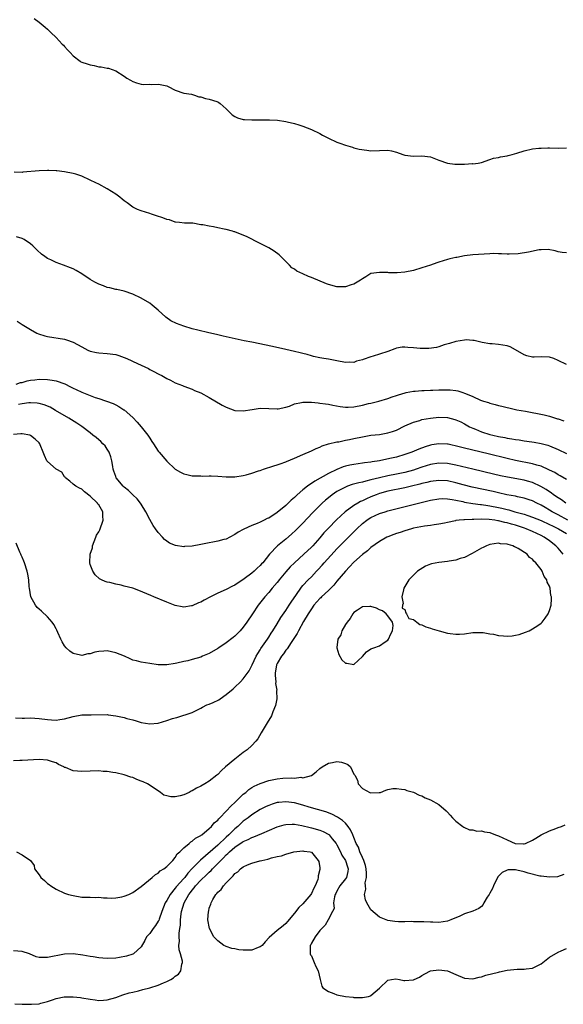
# Model space of a CAD drawing. Units: inches. Extents: x 2604000 to 2607000, y 1494000 to 1497000.
# Drawn here: x 2605522 to 2605650, y 1494971 to 1495203 of the extents above; entities that cross this region are included whole.
import ezdxf

# ---------------------------------------------------------------- set-up
doc = ezdxf.new("R2010")
doc.units = ezdxf.units.IN
doc.header["$MEASUREMENT"] = 0
doc.layers.add('LD26041494_2ft', color=180, linetype='Continuous')

msp = doc.modelspace()

# ---------------------------------------------------------------- linework, layer by layer
at = {"layer": 'LD26041494_2ft'}
for points, elevation in [([(2605525.86, 1495203), (2605527, 1495202.15), (2605528.41, 1495201), (2605529, 1495200.48), (2605529.73, 1495199.73), (2605531, 1495198.51), (2605532.45, 1495197), (2605532.7, 1495196.7), (2605533, 1495196.41), (2605533.65, 1495195.65), (2605534.29, 1495195), (2605535, 1495194.22), (2605536.61, 1495193), (2605536.84, 1495192.84), (2605537, 1495192.76), (2605538.33, 1495192.33), (2605539, 1495192.08), (2605539.94, 1495191.94), (2605541, 1495191.65), (2605541.61, 1495191.61), (2605543, 1495191.3), (2605543.27, 1495191.28), (2605545, 1495190.68), (2605547, 1495189.43), (2605547.61, 1495189), (2605548.48, 1495188.47), (2605549, 1495188.18), (2605549.88, 1495187.88), (2605551, 1495187.53), (2605551.49, 1495187.49), (2605553, 1495187.52), (2605553.46, 1495187.46), (2605555, 1495187.58), (2605555.44, 1495187.44), (2605557, 1495187.14), (2605557.35, 1495187), (2605559, 1495186.18), (2605561, 1495185.46), (2605562.83, 1495185.17), (2605563.53, 1495185), (2605564.57, 1495184.57), (2605565, 1495184.56), (2605566.15, 1495184.15), (2605567, 1495184.02), (2605567.78, 1495183.78), (2605569, 1495183.37), (2605569.26, 1495183.26), (2605569.59, 1495183), (2605571, 1495181.79), (2605572.35, 1495180.35), (2605573, 1495179.93), (2605573.62, 1495179.62), (2605575, 1495179.28), (2605575.25, 1495179.25), (2605577, 1495179.16), (2605579.18, 1495179.18), (2605581.16, 1495179.16), (2605583.05, 1495179.05), (2605585, 1495178.77), (2605585.33, 1495178.67), (2605587, 1495178.3), (2605588.04, 1495177.96), (2605589, 1495177.68), (2605591, 1495176.91), (2605593, 1495175.96), (2605593.59, 1495175.59), (2605595, 1495174.87), (2605597, 1495173.92), (2605597.69, 1495173.69), (2605599, 1495173.18), (2605600.71, 1495172.71), (2605601, 1495172.61), (2605602.28, 1495172.28), (2605604.02, 1495172.02), (2605605, 1495171.91), (2605607, 1495171.92), (2605609, 1495172.05), (2605609.84, 1495171.84), (2605611, 1495171.59), (2605612.54, 1495171), (2605613, 1495170.84), (2605615, 1495170.6), (2605617, 1495170.71), (2605619, 1495170.48), (2605621, 1495169.69), (2605622.97, 1495168.97), (2605624.76, 1495168.76), (2605625, 1495168.75), (2605627, 1495168.76), (2605628.86, 1495168.86), (2605629, 1495168.85), (2605630.19, 1495169), (2605631, 1495169.16), (2605633, 1495169.82), (2605633.83, 1495170.17), (2605635, 1495170.29), (2605635.5, 1495170.5), (2605637, 1495170.67), (2605637.24, 1495170.76), (2605638.19, 1495171), (2605639.31, 1495171.31), (2605641, 1495171.9), (2605643, 1495172.38), (2605644.52, 1495172.52), (2605645, 1495172.54), (2605646.57, 1495172.57), (2605647, 1495172.55), (2605649, 1495172.52), (2605651, 1495172.56)], 9250), ([(2605651, 1495147.92), (2605649.97, 1495147.97), (2605649, 1495148.14), (2605648.33, 1495148.33), (2605646.68, 1495148.68), (2605645, 1495148.62), (2605644.58, 1495148.58), (2605642.05, 1495148.05), (2605639.63, 1495147.63), (2605637.54, 1495147.54), (2605637, 1495147.57), (2605635.69, 1495147.69), (2605635, 1495147.67), (2605633.73, 1495147.73), (2605633, 1495147.67), (2605631.6, 1495147.6), (2605629, 1495147.38), (2605627, 1495147.16), (2605625.18, 1495146.82), (2605625, 1495146.8), (2605623.56, 1495146.44), (2605623, 1495146.32), (2605621.98, 1495146.02), (2605621, 1495145.68), (2605620.47, 1495145.53), (2605619, 1495144.98), (2605617, 1495144.33), (2605615, 1495143.77), (2605613, 1495143.35), (2605611.19, 1495143.19), (2605611, 1495143.19), (2605609.22, 1495143.22), (2605609, 1495143.25), (2605607.26, 1495143.26), (2605607, 1495143.29), (2605605, 1495143), (2605603.79, 1495142.21), (2605603, 1495141.77), (2605602.58, 1495141.42), (2605601.81, 1495141), (2605601, 1495140.48), (2605600.34, 1495140.34), (2605599, 1495139.87), (2605597.92, 1495139.92), (2605597, 1495139.92), (2605595, 1495140.45), (2605594.59, 1495140.59), (2605591, 1495142.06), (2605590.31, 1495142.31), (2605589, 1495142.91), (2605587.6, 1495143.6), (2605587, 1495144.02), (2605586.39, 1495144.39), (2605585.87, 1495145), (2605585, 1495145.81), (2605583.83, 1495147), (2605583.41, 1495147.41), (2605582.27, 1495148.27), (2605581, 1495149.07), (2605579, 1495150.12), (2605575.72, 1495151.72), (2605574.31, 1495152.31), (2605573, 1495152.82), (2605572.86, 1495152.86), (2605572.44, 1495153), (2605571, 1495153.38), (2605570.51, 1495153.49), (2605569, 1495153.78), (2605567.98, 1495154.02), (2605567, 1495154.13), (2605565.49, 1495154.51), (2605565, 1495154.5), (2605563.12, 1495154.88), (2605561.15, 1495154.85), (2605559.98, 1495155), (2605559.08, 1495155.08), (2605559, 1495155.08), (2605557.66, 1495155.66), (2605557, 1495155.7), (2605556.1, 1495156.1), (2605554.56, 1495156.56), (2605553.38, 1495157), (2605553, 1495157.16), (2605551, 1495157.79), (2605550.11, 1495158.11), (2605549, 1495158.66), (2605547.67, 1495159.67), (2605547, 1495160.14), (2605546.54, 1495160.54), (2605545.96, 1495161), (2605545, 1495161.68), (2605543, 1495162.95), (2605541, 1495164.03), (2605540.33, 1495164.33), (2605539, 1495165), (2605537, 1495165.89), (2605535.64, 1495166.36), (2605535, 1495166.54), (2605533, 1495166.97), (2605531.2, 1495167.2), (2605531, 1495167.18), (2605529.27, 1495167.27), (2605529, 1495167.24), (2605527, 1495167.19), (2605523.16, 1495166.84), (2605523, 1495166.8), (2605521.13, 1495166.87)], 9252), ([(2605651, 1495121.64), (2605649, 1495122.59), (2605647.98, 1495123), (2605647, 1495123.33), (2605645, 1495123.44), (2605643.35, 1495123.35), (2605643, 1495123.35), (2605641.67, 1495123.67), (2605641, 1495123.9), (2605639, 1495125.11), (2605637.75, 1495125.75), (2605637, 1495126.02), (2605635, 1495126.35), (2605633.51, 1495126.49), (2605633, 1495126.5), (2605631.19, 1495126.81), (2605630.85, 1495126.85), (2605629.24, 1495127.24), (2605629, 1495127.28), (2605627.39, 1495127.39), (2605627, 1495127.38), (2605625, 1495127.04), (2605623.47, 1495126.53), (2605622.22, 1495126.22), (2605621, 1495125.8), (2605620.39, 1495125.61), (2605618.62, 1495125.38), (2605617, 1495125.38), (2605616.6, 1495125.4), (2605615, 1495125.58), (2605613.65, 1495125.65), (2605613, 1495125.71), (2605612.33, 1495125.67), (2605611, 1495125.43), (2605610.66, 1495125.34), (2605609, 1495124.71), (2605607, 1495124.04), (2605605.57, 1495123.57), (2605605, 1495123.41), (2605603.2, 1495122.8), (2605603, 1495122.7), (2605601.63, 1495122.37), (2605601, 1495122.13), (2605599.86, 1495122.14), (2605599, 1495122.1), (2605597, 1495122.51), (2605595, 1495122.86), (2605593.96, 1495123), (2605593, 1495123.16), (2605591.52, 1495123.52), (2605591, 1495123.63), (2605589.99, 1495123.99), (2605589, 1495124.2), (2605588.39, 1495124.39), (2605587, 1495124.68), (2605585, 1495125.15), (2605581.83, 1495125.83), (2605577, 1495126.86), (2605575.22, 1495127.22), (2605571, 1495128.12), (2605570.3, 1495128.3), (2605569, 1495128.59), (2605568.68, 1495128.68), (2605566.93, 1495129.07), (2605564.3, 1495129.7), (2605563, 1495130.05), (2605561, 1495130.64), (2605559.26, 1495131.26), (2605557.93, 1495131.93), (2605556.77, 1495132.77), (2605555, 1495134.43), (2605553.6, 1495135.6), (2605553, 1495136.06), (2605551, 1495137.2), (2605549, 1495138.14), (2605547, 1495138.86), (2605545.26, 1495139.26), (2605545, 1495139.3), (2605543.64, 1495139.64), (2605543, 1495139.76), (2605542.12, 1495140.12), (2605541, 1495140.52), (2605540.1, 1495141), (2605539, 1495141.61), (2605537, 1495142.96), (2605535.74, 1495143.74), (2605535, 1495144.14), (2605534.39, 1495144.39), (2605532.71, 1495145), (2605531, 1495145.65), (2605529.73, 1495146.27), (2605529, 1495146.59), (2605528.33, 1495147), (2605527.55, 1495147.55), (2605526.51, 1495148.51), (2605526.06, 1495149), (2605525.52, 1495149.52), (2605525, 1495149.97), (2605523.5, 1495151), (2605523.19, 1495151.19), (2605523, 1495151.25), (2605521.64, 1495151.64)], 9254), ([(2605521.84, 1495131.84), (2605523.05, 1495131.05), (2605525, 1495129.84), (2605526.49, 1495129), (2605526.86, 1495128.86), (2605528.37, 1495128.37), (2605529, 1495128.22), (2605533, 1495127.61), (2605533.44, 1495127.44), (2605535, 1495126.87), (2605537, 1495125.76), (2605538.43, 1495125), (2605539, 1495124.78), (2605540.45, 1495124.45), (2605541, 1495124.34), (2605543, 1495124.23), (2605545, 1495123.98), (2605545.71, 1495123.71), (2605547, 1495123.29), (2605547.61, 1495123), (2605550.15, 1495121.85), (2605552.68, 1495120.68), (2605553, 1495120.48), (2605554, 1495120), (2605555, 1495119.4), (2605555.28, 1495119.28), (2605555.82, 1495119), (2605557, 1495118.33), (2605557.9, 1495117.9), (2605559, 1495117.34), (2605560.68, 1495116.68), (2605561, 1495116.54), (2605563, 1495115.8), (2605563.54, 1495115.54), (2605565, 1495114.94), (2605567, 1495113.85), (2605570.07, 1495112.07), (2605571, 1495111.59), (2605573, 1495110.84), (2605575, 1495110.7), (2605577.05, 1495111.05), (2605579, 1495111.34), (2605581, 1495111.31), (2605583, 1495111.18), (2605583.21, 1495111.21), (2605585, 1495111.57), (2605585.84, 1495111.84), (2605587, 1495112.34), (2605588.69, 1495112.69), (2605589, 1495112.79), (2605590.76, 1495112.76), (2605591, 1495112.79), (2605592.58, 1495112.58), (2605593, 1495112.56), (2605594.34, 1495112.34), (2605595, 1495112.26), (2605596.06, 1495112.06), (2605597.78, 1495111.78), (2605599, 1495111.62), (2605599.62, 1495111.62), (2605601, 1495111.67), (2605603, 1495112.04), (2605604.42, 1495112.42), (2605605, 1495112.55), (2605606.9, 1495113), (2605609, 1495113.62), (2605609.99, 1495114.01), (2605611, 1495114.3), (2605611.5, 1495114.5), (2605613.05, 1495114.95), (2605613.33, 1495115), (2605615, 1495115.39), (2605615.39, 1495115.39), (2605617, 1495115.53), (2605617.49, 1495115.49), (2605619, 1495115.56), (2605619.55, 1495115.55), (2605621, 1495115.64), (2605621.65, 1495115.65), (2605623, 1495115.7), (2605623.66, 1495115.66), (2605625, 1495115.5), (2605625.43, 1495115.43), (2605626.64, 1495115), (2605627, 1495114.89), (2605627.21, 1495114.79), (2605629, 1495114.06), (2605630.73, 1495113.27), (2605631.49, 1495113), (2605632.66, 1495112.66), (2605633, 1495112.5), (2605634.23, 1495112.23), (2605635, 1495112), (2605635.8, 1495111.8), (2605637, 1495111.52), (2605637.4, 1495111.4), (2605639.31, 1495111), (2605641.36, 1495110.64), (2605645.77, 1495109.77), (2605647, 1495109.45), (2605648.87, 1495108.87), (2605649, 1495108.81), (2605650.37, 1495108.37)], 9256), ([(2605521.61, 1495117), (2605522.64, 1495117.36), (2605523, 1495117.42), (2605524.22, 1495117.78), (2605525, 1495117.9), (2605525.99, 1495117.99), (2605527, 1495118.14), (2605529, 1495118.13), (2605530.07, 1495117.93), (2605531, 1495117.81), (2605533.06, 1495117.06), (2605534.39, 1495116.39), (2605535, 1495116.06), (2605535.74, 1495115.74), (2605537, 1495115.11), (2605539, 1495114.3), (2605540.16, 1495113.84), (2605541, 1495113.59), (2605544.43, 1495112.43), (2605545, 1495112.11), (2605545.75, 1495111.75), (2605546.9, 1495111), (2605547, 1495110.93), (2605549, 1495109.12), (2605550.03, 1495108.03), (2605550.98, 1495107), (2605552.52, 1495105), (2605553, 1495104.28), (2605553.53, 1495103.53), (2605553.85, 1495103), (2605555, 1495101.26), (2605555.19, 1495101), (2605557, 1495098.9), (2605559, 1495097.04), (2605560.27, 1495096.27), (2605561, 1495095.92), (2605561.73, 1495095.73), (2605563, 1495095.44), (2605563.41, 1495095.41), (2605565, 1495095.4), (2605565.38, 1495095.38), (2605567, 1495095.46), (2605567.41, 1495095.41), (2605569, 1495095.38), (2605571, 1495095.21), (2605573, 1495095.21), (2605575, 1495095.49), (2605575.71, 1495095.71), (2605577, 1495096.04), (2605578.61, 1495096.61), (2605579, 1495096.73), (2605579.77, 1495097), (2605582.2, 1495097.8), (2605583, 1495098.01), (2605583.7, 1495098.3), (2605585, 1495098.74), (2605585.17, 1495098.83), (2605587, 1495099.59), (2605589, 1495100.47), (2605591, 1495101.32), (2605592.14, 1495101.86), (2605593, 1495102.19), (2605593.54, 1495102.46), (2605595.07, 1495102.93), (2605597, 1495103.4), (2605597.46, 1495103.46), (2605599, 1495103.8), (2605599.99, 1495103.99), (2605601, 1495104.22), (2605603, 1495104.65), (2605605, 1495104.97), (2605607, 1495105.19), (2605609, 1495105.53), (2605610.11, 1495105.89), (2605611, 1495106.21), (2605613, 1495107.17), (2605615, 1495108.05), (2605616.47, 1495108.47), (2605617, 1495108.65), (2605619, 1495109.01), (2605621, 1495109.2), (2605623, 1495109.12), (2605624.71, 1495108.71), (2605625, 1495108.62), (2605626.11, 1495108.11), (2605627, 1495107.67), (2605628.2, 1495107), (2605629, 1495106.62), (2605629.62, 1495106.38), (2605631, 1495105.8), (2605633, 1495105.16), (2605633.64, 1495105), (2605635, 1495104.7), (2605636.45, 1495104.45), (2605637, 1495104.32), (2605638.17, 1495104.17), (2605639, 1495103.99), (2605639.89, 1495103.89), (2605641, 1495103.7), (2605641.63, 1495103.63), (2605643.37, 1495103.37), (2605645, 1495103.08), (2605646.63, 1495102.63), (2605647, 1495102.5), (2605649, 1495101.65), (2605651, 1495100.69)], 9258), ([(2605651, 1495094.54), (2605649.47, 1495095.47), (2605649, 1495095.71), (2605648.21, 1495096.21), (2605647, 1495096.8), (2605646.87, 1495096.87), (2605645, 1495097.7), (2605644.05, 1495097.95), (2605643, 1495098.3), (2605639, 1495099.07), (2605637, 1495099.53), (2605632.6, 1495100.6), (2605627, 1495101.93), (2605625.73, 1495102.27), (2605623.15, 1495102.85), (2605623, 1495102.88), (2605621, 1495102.99), (2605619.29, 1495102.71), (2605619, 1495102.65), (2605617.73, 1495102.27), (2605616.27, 1495101.73), (2605614.6, 1495101), (2605613, 1495100.42), (2605611, 1495099.82), (2605609.48, 1495099.48), (2605607.05, 1495099), (2605605.27, 1495098.73), (2605605, 1495098.67), (2605603.52, 1495098.48), (2605603, 1495098.4), (2605601, 1495098.13), (2605600.06, 1495097.94), (2605599, 1495097.69), (2605598.48, 1495097.52), (2605597, 1495096.94), (2605595, 1495095.97), (2605591.82, 1495094.18), (2605590.11, 1495093), (2605589, 1495092.12), (2605587.68, 1495091), (2605587.32, 1495090.68), (2605587, 1495090.35), (2605586.26, 1495089.74), (2605585, 1495088.5), (2605583, 1495086.82), (2605581, 1495085.52), (2605580.63, 1495085.37), (2605579.93, 1495085), (2605579, 1495084.57), (2605578.24, 1495084.24), (2605577, 1495083.79), (2605575.09, 1495082.91), (2605575, 1495082.85), (2605573.79, 1495082.21), (2605573, 1495081.63), (2605571.87, 1495081), (2605571, 1495080.57), (2605570.44, 1495080.44), (2605569, 1495080.04), (2605567.83, 1495079.83), (2605567, 1495079.71), (2605565.38, 1495079.38), (2605565, 1495079.32), (2605563, 1495078.9), (2605561.21, 1495078.79), (2605561, 1495078.76), (2605559.05, 1495079.05), (2605557.62, 1495079.62), (2605557, 1495080.1), (2605556.47, 1495080.47), (2605556.02, 1495081), (2605555, 1495082.13), (2605554.37, 1495083), (2605553.78, 1495083.78), (2605553, 1495085.13), (2605552.1, 1495087), (2605551, 1495088.76), (2605550.87, 1495089), (2605550.03, 1495090.03), (2605549, 1495090.99), (2605547.99, 1495091.99), (2605547, 1495092.77), (2605546.75, 1495093), (2605545.15, 1495095), (2605545, 1495095.31), (2605544.53, 1495096.53), (2605544.44, 1495097), (2605544.36, 1495097.64), (2605544.09, 1495099), (2605543.87, 1495099.87), (2605543.47, 1495101), (2605543, 1495101.7), (2605542.51, 1495102.51), (2605542.01, 1495103), (2605541.54, 1495103.54), (2605541, 1495103.92), (2605540.44, 1495104.44), (2605539.61, 1495105), (2605539, 1495105.53), (2605537.03, 1495107.03), (2605535.86, 1495107.86), (2605534.02, 1495109), (2605530.84, 1495110.84), (2605529.56, 1495111.56), (2605528.17, 1495112.17), (2605527, 1495112.47), (2605526.56, 1495112.56), (2605525, 1495112.59), (2605524.58, 1495112.58), (2605523, 1495112.35), (2605522.18, 1495112.18)], 9260), ([(2605650.82, 1495089), (2605649.8, 1495089.8), (2605649, 1495090.29), (2605647.95, 1495091), (2605647.41, 1495091.41), (2605647, 1495091.66), (2605646.21, 1495092.21), (2605644.95, 1495092.95), (2605643, 1495093.87), (2605641.81, 1495094.19), (2605641, 1495094.42), (2605637.12, 1495095.12), (2605635.47, 1495095.47), (2605633.85, 1495095.85), (2605629, 1495097.03), (2605625, 1495097.96), (2605623, 1495098.34), (2605621, 1495098.41), (2605619, 1495098.08), (2605617, 1495097.46), (2605615.66, 1495097), (2605615, 1495096.79), (2605613, 1495096.25), (2605611, 1495095.84), (2605609, 1495095.47), (2605607.01, 1495094.99), (2605605, 1495094.46), (2605603.78, 1495094.22), (2605603, 1495093.97), (2605602.17, 1495093.83), (2605600.61, 1495093.39), (2605599.49, 1495093), (2605599, 1495092.81), (2605597, 1495091.73), (2605595.91, 1495091), (2605595.39, 1495090.61), (2605594.3, 1495089.7), (2605593.54, 1495089), (2605591.29, 1495086.71), (2605589, 1495084.29), (2605587.35, 1495082.65), (2605586.3, 1495081.7), (2605585, 1495080.57), (2605583.06, 1495078.94), (2605581.19, 1495077), (2605579.59, 1495075), (2605579.29, 1495074.71), (2605579, 1495074.35), (2605578.27, 1495073.73), (2605577.56, 1495073), (2605577, 1495072.54), (2605575.22, 1495071.22), (2605573, 1495069.73), (2605572.49, 1495069.51), (2605571, 1495068.7), (2605569, 1495067.87), (2605567.26, 1495067), (2605565.79, 1495066.21), (2605565, 1495065.72), (2605564.46, 1495065.54), (2605563, 1495064.87), (2605562.83, 1495064.83), (2605561, 1495064.57), (2605560.62, 1495064.62), (2605559, 1495064.97), (2605557, 1495065.74), (2605554, 1495067), (2605553.26, 1495067.26), (2605550.47, 1495068.47), (2605549.06, 1495069), (2605547, 1495069.48), (2605546.29, 1495069.71), (2605545, 1495069.93), (2605543.66, 1495070.34), (2605543, 1495070.43), (2605542.56, 1495070.56), (2605541.66, 1495071), (2605541.19, 1495071.19), (2605540.18, 1495072.18), (2605539.61, 1495073), (2605539, 1495074.6), (2605538.89, 1495075), (2605539.03, 1495077), (2605539.51, 1495078.49), (2605539.57, 1495079), (2605540.31, 1495081), (2605540.5, 1495081.5), (2605541, 1495082.3), (2605541.24, 1495082.76), (2605542.05, 1495085), (2605541.99, 1495085.99), (2605541.96, 1495087), (2605541, 1495088.6), (2605540.81, 1495088.81), (2605540.71, 1495089), (2605539, 1495090.69), (2605537.7, 1495091.7), (2605537, 1495092.28), (2605536.51, 1495092.51), (2605535.61, 1495093), (2605535, 1495093.51), (2605534.22, 1495094.22), (2605533.16, 1495095), (2605533.12, 1495095.12), (2605533, 1495095.17), (2605532.3, 1495096.3), (2605531, 1495097.01), (2605529, 1495098.81), (2605528.81, 1495099), (2605528.25, 1495100.25), (2605527.95, 1495101), (2605527.28, 1495102.72), (2605527.19, 1495103), (2605527, 1495103.23), (2605526.05, 1495104.05), (2605525, 1495104.94), (2605524.8, 1495105), (2605523, 1495105.35), (2605522.71, 1495105.29), (2605521, 1495105.15)], 9262), ([(2605651.27, 1495085), (2605649, 1495086.28), (2605647.64, 1495087), (2605647, 1495087.4), (2605645.96, 1495087.96), (2605645, 1495088.52), (2605644.01, 1495089), (2605643, 1495089.53), (2605642.22, 1495089.78), (2605641, 1495090.21), (2605639.48, 1495090.52), (2605639, 1495090.63), (2605636.98, 1495091), (2605635, 1495091.43), (2605633.72, 1495091.72), (2605628.79, 1495092.79), (2605626.68, 1495093.32), (2605625, 1495093.79), (2605623, 1495094.24), (2605621, 1495094.37), (2605619, 1495094.09), (2605618.14, 1495093.86), (2605617, 1495093.6), (2605616.53, 1495093.47), (2605614.54, 1495093), (2605613, 1495092.62), (2605609, 1495091.8), (2605607, 1495091.26), (2605606.26, 1495091), (2605605, 1495090.5), (2605603.95, 1495090.05), (2605603, 1495089.57), (2605602.59, 1495089.41), (2605601.89, 1495089), (2605601, 1495088.46), (2605598.97, 1495087), (2605596.89, 1495085.11), (2605595, 1495083.16), (2605593.97, 1495082.03), (2605593, 1495080.85), (2605591.35, 1495079), (2605591, 1495078.63), (2605589.23, 1495077), (2605587, 1495075), (2605585.99, 1495074.01), (2605585, 1495072.87), (2605583.46, 1495071), (2605583.27, 1495070.73), (2605583, 1495070.38), (2605581.8, 1495069), (2605581, 1495068.01), (2605580.08, 1495067), (2605578.52, 1495065), (2605577.14, 1495063), (2605575.81, 1495061), (2605575, 1495059.85), (2605574.24, 1495059), (2605573.63, 1495058.37), (2605573, 1495057.73), (2605572.58, 1495057.42), (2605571, 1495056.17), (2605569.28, 1495055), (2605569, 1495054.8), (2605567, 1495053.63), (2605565.43, 1495053), (2605565, 1495052.81), (2605563, 1495052.22), (2605561.94, 1495051.94), (2605561, 1495051.76), (2605559.36, 1495051.36), (2605559, 1495051.31), (2605557, 1495050.97), (2605555, 1495050.98), (2605553, 1495051.29), (2605551, 1495051.65), (2605549.9, 1495051.9), (2605549, 1495052.11), (2605548.37, 1495052.37), (2605547.04, 1495053), (2605545, 1495053.82), (2605543, 1495054.28), (2605542.21, 1495054.21), (2605541, 1495054.13), (2605540.07, 1495053.93), (2605539, 1495053.58), (2605538.46, 1495053.54), (2605537, 1495053.19), (2605536.72, 1495053.28), (2605535, 1495053.64), (2605534.18, 1495054.18), (2605533.32, 1495055), (2605533, 1495055.42), (2605532.41, 1495056.41), (2605532.12, 1495057), (2605531.42, 1495058.58), (2605531.17, 1495059.17), (2605531, 1495059.44), (2605530.45, 1495060.45), (2605530.08, 1495061), (2605529, 1495062.3), (2605527.59, 1495063.59), (2605527, 1495064.08), (2605526.51, 1495064.51), (2605526.14, 1495065), (2605525.05, 1495067), (2605524.7, 1495069), (2605524.66, 1495069.34), (2605524.54, 1495071), (2605524.35, 1495072.35), (2605524.21, 1495073), (2605523.56, 1495075), (2605523.38, 1495075.38), (2605523, 1495076.31), (2605522.76, 1495076.76), (2605522.69, 1495077), (2605522.5, 1495077.5), (2605521.61, 1495079.61)], 9264), ([(2605521.46, 1495038.54), (2605523, 1495038.46), (2605523.54, 1495038.46), (2605525, 1495038.5), (2605527, 1495038.4), (2605529, 1495038.14), (2605529.93, 1495038.07), (2605531, 1495037.97), (2605531.88, 1495038.12), (2605533, 1495038.25), (2605535, 1495038.83), (2605537, 1495039.19), (2605537.21, 1495039.21), (2605539, 1495039.24), (2605539.26, 1495039.26), (2605543, 1495039.27), (2605543.23, 1495039.23), (2605545, 1495039.02), (2605547, 1495038.58), (2605547.64, 1495038.36), (2605549, 1495038.02), (2605549.83, 1495037.83), (2605551, 1495037.42), (2605553, 1495037.1), (2605555, 1495037.3), (2605557, 1495037.88), (2605558.35, 1495038.35), (2605559, 1495038.56), (2605559.36, 1495038.64), (2605563, 1495039.8), (2605565, 1495040.78), (2605565.37, 1495041), (2605566.45, 1495041.55), (2605567, 1495041.72), (2605567.88, 1495042.12), (2605569.22, 1495042.78), (2605569.53, 1495043), (2605571, 1495043.98), (2605572.63, 1495045.37), (2605573, 1495045.74), (2605574.35, 1495047), (2605575, 1495047.69), (2605576.4, 1495049.6), (2605577, 1495050.81), (2605577.07, 1495051), (2605577.99, 1495053), (2605578.38, 1495053.62), (2605579, 1495054.55), (2605579.16, 1495054.84), (2605580.69, 1495057), (2605581, 1495057.46), (2605581.57, 1495058.43), (2605581.96, 1495059), (2605583, 1495060.66), (2605583.86, 1495062.14), (2605585, 1495063.8), (2605585.81, 1495065), (2605586.27, 1495065.73), (2605587.53, 1495067.53), (2605588.5, 1495069), (2605588.71, 1495069.29), (2605589, 1495069.64), (2605590.27, 1495071), (2605591, 1495071.7), (2605592.2, 1495073), (2605592.61, 1495073.39), (2605593.56, 1495074.44), (2605594.03, 1495075), (2605596.4, 1495077.6), (2605597, 1495078.3), (2605597.67, 1495079), (2605599, 1495080.34), (2605600.36, 1495081.64), (2605601.73, 1495083), (2605603, 1495084.2), (2605604.02, 1495085), (2605604.6, 1495085.4), (2605605, 1495085.65), (2605607, 1495086.57), (2605608.32, 1495087), (2605609, 1495087.2), (2605614.6, 1495088.6), (2605619, 1495089.68), (2605621, 1495090.05), (2605621.93, 1495090.07), (2605623, 1495090.04), (2605624.12, 1495089.88), (2605625, 1495089.69), (2605626.62, 1495089.38), (2605627, 1495089.28), (2605628.97, 1495088.97), (2605630.73, 1495088.73), (2605631, 1495088.71), (2605632.47, 1495088.47), (2605633, 1495088.41), (2605635, 1495088), (2605635.82, 1495087.82), (2605637, 1495087.5), (2605637.42, 1495087.42), (2605638.86, 1495087), (2605641, 1495086.42), (2605641.9, 1495086.1), (2605643, 1495085.74), (2605645, 1495084.91), (2605647, 1495084.02), (2605647.67, 1495083.67), (2605649.07, 1495083), (2605651, 1495081.87)], 9266), ([(2605650.24, 1495077), (2605649, 1495078.39), (2605648.44, 1495079), (2605647, 1495080.13), (2605645.76, 1495081), (2605645, 1495081.4), (2605643, 1495082.34), (2605641.54, 1495083), (2605641.15, 1495083.15), (2605639, 1495083.85), (2605638.07, 1495084.07), (2605637, 1495084.4), (2605636.48, 1495084.48), (2605635, 1495084.88), (2605634.88, 1495084.88), (2605634.16, 1495085), (2605632.83, 1495085.17), (2605631, 1495085.22), (2605629.18, 1495085.18), (2605628.8, 1495085.2), (2605627, 1495085.11), (2605626.88, 1495085.12), (2605625.79, 1495085), (2605625, 1495084.9), (2605624.86, 1495084.86), (2605623, 1495084.49), (2605622.32, 1495084.32), (2605621, 1495084.05), (2605619.91, 1495083.91), (2605619, 1495083.76), (2605617.61, 1495083.61), (2605615, 1495083.11), (2605614.57, 1495083), (2605613, 1495082.51), (2605611.88, 1495082.12), (2605611, 1495081.84), (2605610.39, 1495081.61), (2605609, 1495081.12), (2605608.73, 1495081), (2605607, 1495080.02), (2605605, 1495078.56), (2605604.22, 1495077.78), (2605603, 1495076.91), (2605601, 1495075.1), (2605600, 1495074), (2605599, 1495073.03), (2605597, 1495070.68), (2605596.26, 1495069.74), (2605595.58, 1495069), (2605595, 1495068.44), (2605593.41, 1495067), (2605593.22, 1495066.78), (2605593, 1495066.6), (2605591.56, 1495065), (2605591, 1495064.19), (2605590.26, 1495063), (2605589.17, 1495061.17), (2605587.96, 1495059), (2605587.64, 1495058.36), (2605587, 1495057.42), (2605586.85, 1495057.15), (2605586.22, 1495056.22), (2605585.28, 1495054.72), (2605585, 1495054.43), (2605584.43, 1495053.57), (2605583.99, 1495053), (2605583, 1495051.34), (2605582.84, 1495051), (2605582.49, 1495049), (2605582.48, 1495048.48), (2605582.62, 1495047), (2605582.59, 1495046.59), (2605582.87, 1495045), (2605582.84, 1495044.84), (2605582.87, 1495043), (2605582.6, 1495041.4), (2605581.95, 1495039.95), (2605581.6, 1495039), (2605580.65, 1495037.35), (2605579.19, 1495035), (2605578.38, 1495033.62), (2605577.91, 1495033), (2605577, 1495032), (2605575.92, 1495031), (2605575, 1495030.35), (2605573, 1495028.82), (2605570.8, 1495027), (2605569.86, 1495026.14), (2605569, 1495025.2), (2605568.78, 1495025), (2605567, 1495023.63), (2605565.98, 1495023), (2605565, 1495022.49), (2605563.99, 1495022.01), (2605563, 1495021.38), (2605562.72, 1495021.28), (2605562.24, 1495021), (2605561, 1495020.41), (2605560.17, 1495020.17), (2605559, 1495019.94), (2605557.96, 1495019.96), (2605557, 1495020.17), (2605556.35, 1495020.35), (2605555.55, 1495021), (2605555, 1495021.32), (2605552.5, 1495023), (2605551.46, 1495023.46), (2605551, 1495023.65), (2605549.99, 1495023.99), (2605549, 1495024.48), (2605548.57, 1495024.57), (2605547, 1495025.15), (2605545, 1495025.59), (2605544.34, 1495025.66), (2605543, 1495025.88), (2605542.07, 1495025.93), (2605541, 1495026.03), (2605539, 1495026.01), (2605537, 1495025.89), (2605536, 1495026), (2605535, 1495026.06), (2605533.19, 1495026.81), (2605533, 1495026.87), (2605532.78, 1495027), (2605531.57, 1495027.57), (2605531, 1495027.91), (2605530.17, 1495028.17), (2605529, 1495028.59), (2605527, 1495028.73), (2605523, 1495028.45), (2605522.46, 1495028.46), (2605521, 1495028.39)], 9268), ([(2605521.66, 1495007), (2605523, 1495006.31), (2605524.98, 1495004.98), (2605525.8, 1495003.8), (2605525.94, 1495003), (2605527, 1495001.58), (2605527.4, 1495001), (2605528.23, 1495000.23), (2605529, 1494999.57), (2605529.34, 1494999.34), (2605529.75, 1494999), (2605531, 1494998.19), (2605533, 1494997.3), (2605533.22, 1494997.22), (2605533.91, 1494997), (2605535, 1494996.7), (2605537, 1494996.38), (2605539, 1494996.37), (2605540.3, 1494996.3), (2605541, 1494996.34), (2605542.15, 1494996.15), (2605543, 1494996.17), (2605544.11, 1494996.11), (2605545, 1494996.19), (2605546.46, 1494996.46), (2605547, 1494996.6), (2605548.06, 1494997), (2605549, 1494997.43), (2605551, 1494998.84), (2605553.57, 1495001), (2605554.33, 1495001.66), (2605555, 1495002.02), (2605555.49, 1495002.51), (2605556.3, 1495003), (2605557, 1495003.56), (2605558.43, 1495005), (2605559, 1495005.67), (2605559.49, 1495006.51), (2605560.08, 1495007), (2605561, 1495007.98), (2605562.27, 1495009), (2605562.65, 1495009.35), (2605563, 1495009.51), (2605563.76, 1495010.24), (2605565, 1495010.84), (2605565.08, 1495010.92), (2605565.23, 1495011), (2605567, 1495012.49), (2605567.53, 1495013), (2605568.17, 1495013.83), (2605569, 1495014.48), (2605569.21, 1495014.79), (2605569.45, 1495015), (2605571, 1495016.57), (2605572.14, 1495017.86), (2605573, 1495018.62), (2605575, 1495020.56), (2605575.57, 1495021), (2605576.33, 1495021.67), (2605577, 1495022.12), (2605577.56, 1495022.44), (2605579, 1495023.09), (2605581, 1495023.76), (2605583, 1495024.18), (2605584.32, 1495024.32), (2605586.43, 1495024.43), (2605587, 1495024.35), (2605588.53, 1495024.53), (2605589, 1495024.45), (2605591, 1495024.99), (2605592.17, 1495025.83), (2605593, 1495026.59), (2605593.56, 1495027), (2605595, 1495027.84), (2605596.01, 1495028.01), (2605597, 1495028.23), (2605598.08, 1495028.08), (2605599, 1495027.77), (2605599.56, 1495027.56), (2605600.22, 1495027), (2605601, 1495025.3), (2605601.19, 1495025), (2605601.83, 1495023.83), (2605601.99, 1495023), (2605603, 1495021.92), (2605604.73, 1495021), (2605605, 1495020.91), (2605606.96, 1495020.96), (2605607, 1495020.95), (2605607.24, 1495021), (2605608.48, 1495021.52), (2605609, 1495021.67), (2605610.13, 1495021.87), (2605611, 1495021.94), (2605612.22, 1495021.78), (2605613, 1495021.63), (2605613.46, 1495021.46), (2605615, 1495021.04), (2605616.33, 1495020.33), (2605617, 1495020.2), (2605617.72, 1495019.72), (2605619, 1495019.24), (2605621, 1495018.14), (2605622.67, 1495016.67), (2605623, 1495016.3), (2605623.66, 1495015.66), (2605624.16, 1495015), (2605625, 1495014.19), (2605626.59, 1495013), (2605626.84, 1495012.84), (2605628.22, 1495012.22), (2605629, 1495012.16), (2605629.88, 1495011.88), (2605631, 1495011.91), (2605631.68, 1495011.68), (2605633, 1495011.52), (2605634.29, 1495011), (2605635, 1495010.77), (2605637, 1495009.83), (2605638.89, 1495009), (2605639, 1495008.97), (2605640.91, 1495008.91), (2605641, 1495008.9), (2605641.35, 1495009), (2605643, 1495009.75), (2605643.74, 1495010.26), (2605645.03, 1495010.97), (2605647, 1495011.97), (2605648.51, 1495012.51), (2605649, 1495012.71), (2605649.8, 1495013), (2605650.64, 1495013.36)], 9270), ([(2605650.33, 1495001.67), (2605648.86, 1495001.14), (2605646.99, 1495001.01), (2605645, 1495001.27), (2605644.68, 1495001.32), (2605641.98, 1495002.02), (2605641, 1495002.31), (2605639.28, 1495002.72), (2605639, 1495002.77), (2605637.24, 1495002.76), (2605637, 1495002.71), (2605635.85, 1495002.15), (2605634.88, 1495001.12), (2605633.81, 1494999), (2605633.62, 1494998.38), (2605633, 1494997.28), (2605632.79, 1494997), (2605632.37, 1494996.37), (2605631.56, 1494995), (2605631.4, 1494994.6), (2605631, 1494994.18), (2605630.34, 1494993.66), (2605629, 1494993.06), (2605627, 1494992.43), (2605625.89, 1494991.89), (2605623.82, 1494991), (2605623, 1494990.67), (2605621, 1494990.37), (2605619.54, 1494990.46), (2605619, 1494990.44), (2605617.42, 1494990.58), (2605617, 1494990.57), (2605615, 1494990.57), (2605614.6, 1494990.6), (2605613, 1494990.51), (2605611.49, 1494990.51), (2605610.61, 1494990.61), (2605609, 1494990.86), (2605607, 1494991.61), (2605605, 1494993.33), (2605604.06, 1494995), (2605603.75, 1494995.75), (2605603.48, 1494997), (2605603.79, 1494998.21), (2605603.7, 1494999), (2605603.68, 1494999.68), (2605603.99, 1495001), (2605603.99, 1495002.01), (2605603.91, 1495003), (2605603.76, 1495003.76), (2605603.32, 1495005), (2605603, 1495005.68), (2605602.42, 1495007), (2605602.08, 1495008.08), (2605601.57, 1495009), (2605601, 1495010.41), (2605600.78, 1495011), (2605600.22, 1495012.22), (2605599.65, 1495013), (2605599, 1495013.71), (2605598.36, 1495014.36), (2605597.38, 1495015), (2605597.17, 1495015.17), (2605595.84, 1495015.84), (2605594.38, 1495016.38), (2605590.47, 1495017.53), (2605589, 1495017.98), (2605587, 1495018.51), (2605585, 1495018.77), (2605583.36, 1495018.64), (2605583, 1495018.58), (2605581.78, 1495018.22), (2605581, 1495017.93), (2605580.35, 1495017.65), (2605579, 1495016.94), (2605577, 1495015.69), (2605576.12, 1495015), (2605575, 1495014.21), (2605573.74, 1495013), (2605573, 1495012.4), (2605571.62, 1495011), (2605571, 1495010.44), (2605569, 1495008.54), (2605564.93, 1495005.07), (2605563, 1495003.08), (2605561.99, 1495002.01), (2605561.23, 1495001), (2605561, 1495000.73), (2605559.22, 1494998.78), (2605559, 1494998.48), (2605557.78, 1494997), (2605557, 1494995.58), (2605556.64, 1494995), (2605555.84, 1494993), (2605555.2, 1494991.2), (2605555.11, 1494990.89), (2605555, 1494990.68), (2605554.34, 1494989.66), (2605553.83, 1494989), (2605553, 1494987.81), (2605552.26, 1494987), (2605551.83, 1494986.17), (2605551, 1494984.69), (2605549.21, 1494983), (2605549, 1494982.91), (2605547.55, 1494982.45), (2605545.87, 1494982.13), (2605545, 1494982.01), (2605543, 1494981.91), (2605541.96, 1494981.96), (2605541, 1494982.07), (2605539.68, 1494982.32), (2605539, 1494982.39), (2605537.29, 1494982.71), (2605535, 1494982.99), (2605533, 1494982.94), (2605529, 1494982.12), (2605527.82, 1494982.18), (2605527, 1494982.17), (2605526.33, 1494982.33), (2605524.73, 1494983), (2605523, 1494983.55), (2605521, 1494983.72)], 9272), ([(2605521.25, 1494971.25), (2605523, 1494971.15), (2605523.16, 1494971.16), (2605525, 1494971.17), (2605525.2, 1494971.2), (2605527, 1494971.28), (2605527.4, 1494971.4), (2605529, 1494971.78), (2605530.18, 1494972.18), (2605531, 1494972.53), (2605532.87, 1494972.87), (2605533, 1494972.91), (2605534.91, 1494972.91), (2605535, 1494972.92), (2605536.72, 1494972.72), (2605537, 1494972.7), (2605539, 1494972.34), (2605540.19, 1494972.19), (2605541, 1494972.05), (2605542.13, 1494972.13), (2605543, 1494972.16), (2605545, 1494972.74), (2605546.66, 1494973.34), (2605548.17, 1494973.83), (2605549, 1494974.03), (2605550.34, 1494974.34), (2605551.39, 1494974.61), (2605553, 1494975), (2605555, 1494975.65), (2605556.22, 1494976.21), (2605557, 1494976.52), (2605557.93, 1494977), (2605558.61, 1494977.39), (2605559, 1494977.77), (2605559.74, 1494978.26), (2605560.34, 1494979), (2605560.57, 1494980.57), (2605560.74, 1494981), (2605560.72, 1494981.28), (2605560.25, 1494983), (2605559.96, 1494983.96), (2605559.86, 1494985), (2605559.97, 1494986.03), (2605559.89, 1494987), (2605559.91, 1494987.91), (2605560.1, 1494989), (2605560.21, 1494989.79), (2605560.26, 1494991), (2605560.4, 1494992.4), (2605560.48, 1494993), (2605561.06, 1494995), (2605562.23, 1494997), (2605562.57, 1494997.43), (2605563, 1494998), (2605563.47, 1494998.53), (2605563.8, 1494999), (2605565, 1495000.32), (2605566.37, 1495001.63), (2605567, 1495002.25), (2605567.41, 1495002.59), (2605567.76, 1495003), (2605569, 1495004.23), (2605569.71, 1495005), (2605570.38, 1495005.62), (2605571, 1495006.27), (2605571.4, 1495006.6), (2605571.77, 1495007), (2605573, 1495008.09), (2605574.75, 1495009.25), (2605575, 1495009.43), (2605576.11, 1495009.89), (2605577, 1495010.35), (2605577.49, 1495010.51), (2605579.32, 1495011.32), (2605583, 1495012.88), (2605584.63, 1495013.37), (2605585, 1495013.45), (2605586.49, 1495013.51), (2605587, 1495013.49), (2605588.8, 1495013.2), (2605590.73, 1495012.73), (2605591, 1495012.69), (2605593, 1495012.11), (2605593.81, 1495011.81), (2605595.09, 1495011.09), (2605595.18, 1495011), (2605595.92, 1495010.08), (2605596.82, 1495009), (2605597, 1495008.69), (2605597.84, 1495007), (2605598.19, 1495006.19), (2605598.99, 1495005), (2605599.46, 1495003.46), (2605599.64, 1495003), (2605599.58, 1495002.42), (2605599.24, 1495001), (2605599, 1495000.62), (2605597.69, 1494999), (2605597, 1494997.74), (2605596.76, 1494997.24), (2605596.63, 1494997), (2605596.42, 1494996.42), (2605596.24, 1494995), (2605596.33, 1494993.67), (2605595.97, 1494993), (2605594.99, 1494991), (2605594.26, 1494989.74), (2605593, 1494988.52), (2605591.86, 1494987), (2605591, 1494985.51), (2605590.85, 1494985.15), (2605590.74, 1494985), (2605590.69, 1494984.69), (2605590.76, 1494983), (2605590.8, 1494982.8), (2605591, 1494982.55), (2605591.67, 1494981), (2605592.04, 1494980.04), (2605592.6, 1494979), (2605593.09, 1494977), (2605593.44, 1494975.44), (2605593.72, 1494975), (2605595, 1494974.14), (2605596.29, 1494973.71), (2605597, 1494973.41), (2605599, 1494973.02), (2605600.83, 1494972.83), (2605601, 1494972.78), (2605602.76, 1494972.76), (2605603, 1494972.71), (2605604.41, 1494973), (2605604.87, 1494973.13), (2605605, 1494973.2), (2605607.02, 1494974.98), (2605609, 1494976.86), (2605609.88, 1494977), (2605610.9, 1494977.1), (2605611.7, 1494977), (2605612.78, 1494976.78), (2605613, 1494976.77), (2605614.92, 1494976.92), (2605615, 1494976.92), (2605615.16, 1494977), (2605616.44, 1494977.56), (2605617, 1494977.92), (2605617.68, 1494978.32), (2605619, 1494978.99), (2605619.04, 1494979), (2605621, 1494979.23), (2605623.02, 1494979.02), (2605625, 1494978.16), (2605627, 1494977.33), (2605629, 1494977.15), (2605630.47, 1494977.53), (2605631, 1494977.62), (2605632.03, 1494977.97), (2605635, 1494978.72), (2605635.25, 1494978.75), (2605637, 1494979.14), (2605639.42, 1494979.42), (2605641, 1494979.39), (2605641.51, 1494979.51), (2605643, 1494979.63), (2605644.39, 1494980.39), (2605645, 1494980.68), (2605645.39, 1494981), (2605647, 1494982.22), (2605649, 1494983.41), (2605649.74, 1494983.74), (2605651, 1494984.26)], 9274)]:
    msp.add_lwpolyline(points, dxfattribs=dict(at, elevation=elevation))
for points, elevation in [([(2605638.21, 1495057.79), (2605639, 1495057.93), (2605639.88, 1495058.12), (2605641.36, 1495058.64), (2605642.23, 1495059), (2605643, 1495059.44), (2605644.27, 1495060.27), (2605645, 1495060.76), (2605645.27, 1495061), (2605645.94, 1495061.94), (2605646.64, 1495063), (2605647, 1495063.8), (2605647.35, 1495065), (2605647.47, 1495066.53), (2605647.45, 1495067), (2605647.32, 1495067.32), (2605647.15, 1495069), (2605647, 1495069.47), (2605646.41, 1495070.41), (2605646.33, 1495071), (2605645.73, 1495071.73), (2605645.28, 1495073), (2605645, 1495073.44), (2605643.77, 1495075), (2605643.34, 1495075.34), (2605643, 1495075.84), (2605642.27, 1495076.27), (2605641.74, 1495077), (2605639.65, 1495078.35), (2605639, 1495078.7), (2605638.77, 1495078.77), (2605638.36, 1495079), (2605637.27, 1495079.27), (2605637, 1495079.39), (2605635.48, 1495079.48), (2605635, 1495079.57), (2605633, 1495079.26), (2605632.21, 1495079), (2605631.4, 1495078.6), (2605631, 1495078.43), (2605628.8, 1495077.2), (2605627, 1495076.23), (2605625.96, 1495075.96), (2605625, 1495075.59), (2605623.38, 1495075.38), (2605623, 1495075.29), (2605621, 1495075.07), (2605619.25, 1495074.75), (2605619, 1495074.65), (2605617.83, 1495074.17), (2605616.57, 1495073.43), (2605615.97, 1495073), (2605615, 1495072.09), (2605613.89, 1495071), (2605613, 1495069.4), (2605612.74, 1495069), (2605612.63, 1495068.63), (2605612.25, 1495067), (2605612.55, 1495065.45), (2605612.44, 1495065), (2605612.33, 1495064.33), (2605613, 1495063.97), (2605613.21, 1495063.21), (2605613.38, 1495063), (2605613.9, 1495061.9), (2605615, 1495061.63), (2605615.76, 1495061), (2605616.47, 1495060.47), (2605617, 1495060.4), (2605617.89, 1495059.89), (2605619, 1495059.6), (2605619.44, 1495059.44), (2605621.02, 1495058.98), (2605623, 1495058.46), (2605623.67, 1495058.33), (2605625, 1495058.18), (2605625.81, 1495058.19), (2605627, 1495058.29), (2605629, 1495058.56), (2605629.41, 1495058.59), (2605631, 1495058.59), (2605631.43, 1495058.57), (2605633, 1495058.28), (2605633.83, 1495058.17), (2605635, 1495057.92), (2605636.2, 1495057.8), (2605637, 1495057.75)], 9270), ([(2605610.21, 1495060.21), (2605610.06, 1495061), (2605609, 1495062.49), (2605608.55, 1495063), (2605607.72, 1495063.72), (2605607, 1495063.93), (2605606.31, 1495064.31), (2605605, 1495064.69), (2605604.72, 1495064.72), (2605603, 1495064.59), (2605601.86, 1495063.86), (2605601, 1495063.26), (2605600.78, 1495063), (2605600.15, 1495061.85), (2605599.39, 1495061), (2605599, 1495060.44), (2605598.18, 1495059), (2605597.93, 1495058.07), (2605597.21, 1495057), (2605597, 1495055.09), (2605597, 1495054.95), (2605597.44, 1495053.44), (2605598.19, 1495052.19), (2605599, 1495051.36), (2605599.35, 1495051.35), (2605601, 1495051.09), (2605603, 1495052.97), (2605603.97, 1495054.03), (2605605, 1495054.73), (2605605.66, 1495055), (2605607, 1495055.49), (2605608.38, 1495056.38), (2605609, 1495056.8), (2605609.17, 1495057), (2605609.69, 1495058.31), (2605610.1, 1495059)], 9270), ([(2605568.08, 1494987), (2605567.03, 1494989), (2605566.65, 1494991), (2605566.81, 1494993), (2605566.87, 1494993.13), (2605567, 1494993.74), (2605567.33, 1494994.67), (2605567.41, 1494995), (2605567.82, 1494995.82), (2605568.54, 1494997), (2605568.8, 1494997.2), (2605569, 1494997.49), (2605569.82, 1494998.18), (2605570.31, 1494999), (2605571, 1494999.71), (2605572.2, 1495001), (2605572.64, 1495001.36), (2605573, 1495001.89), (2605573.68, 1495002.32), (2605574.32, 1495003), (2605575, 1495003.51), (2605575.95, 1495003.95), (2605577, 1495004.31), (2605578.88, 1495004.88), (2605579, 1495004.9), (2605579.34, 1495005), (2605580.74, 1495005.26), (2605581, 1495005.38), (2605581.63, 1495005.63), (2605583, 1495005.93), (2605583.95, 1495006.05), (2605585, 1495006.47), (2605586.85, 1495007), (2605589, 1495007.24), (2605589.2, 1495007.2), (2605590.74, 1495007), (2605591, 1495006.94), (2605592.6, 1495005), (2605592.72, 1495004.72), (2605593, 1495003.26), (2605593.03, 1495003), (2605593, 1495002.82), (2605592.61, 1495001.39), (2605592.63, 1495001), (2605592.51, 1495000.51), (2605591.9, 1494999), (2605591.57, 1494998.43), (2605591, 1494997.23), (2605590.85, 1494997), (2605589, 1494994.79), (2605588.05, 1494993.95), (2605587, 1494992.55), (2605585.39, 1494990.61), (2605585, 1494990.18), (2605584.37, 1494989.63), (2605583, 1494988.5), (2605581.12, 1494986.88), (2605580.14, 1494985.86), (2605579.44, 1494985), (2605579, 1494984.68), (2605578.52, 1494984.52), (2605577, 1494983.88), (2605575, 1494983.86), (2605573.97, 1494983.97), (2605573, 1494984.21), (2605572.3, 1494984.3), (2605571, 1494984.78), (2605570.82, 1494984.82), (2605570.46, 1494985), (2605569, 1494986.05)], 9276)]:
    msp.add_lwpolyline(points, close=True, dxfattribs=dict(at, elevation=elevation))

doc.saveas('drawing.dxf')
